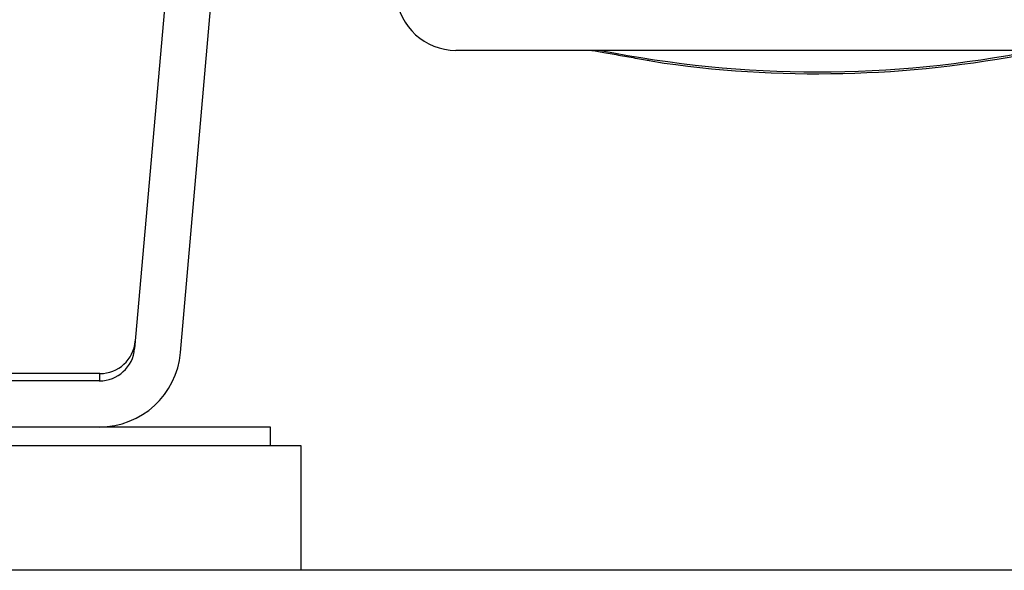
# Model space of a CAD drawing. Units: inches. Extents: x 0.4 to 10.6, y 0.4 to 8.1.
# Drawn here: x 7 to 7.1, y 2.3 to 2.4 of the extents above; entities that cross this region are included whole.
import ezdxf

# ---------------------------------------------------------------- set-up
doc = ezdxf.new("R2010")
doc.units = ezdxf.units.IN
doc.header["$MEASUREMENT"] = 0

msp = doc.modelspace()

# ---------------------------------------------------------------- linework, layer by layer
at = {"color": 7, "linetype": 'Continuous', "lineweight": 25}
for p, q in [((6.977918487388077, 2.384397524754744), (6.972628435002737, 2.323931949306189)), ((6.978805626536139, 2.323391515074578), (6.984095678921516, 2.383857090523091)), ((7.112043247243218, 2.364062564810449), (7.015847700684163, 2.364062564810449)), ((7.041861498575131, 2.362706816905308), (7.043877258431817, 2.362348089442653)), ((7.044251093800916, 2.362296379318298), (7.044258285886107, 2.362295594119525)), ((6.967959085724122, 2.320558627802574), (6.908434312399713, 2.320558627802574)), ((6.967959085724122, 2.319575152512494), (6.967959085724122, 2.320558627802574)), ((6.967872978028651, 2.319574375834071), (6.920244686562115, 2.319574375834071)), ((6.977996378333406, 2.313373588432496), (6.890913977900698, 2.313373588432496)), ((6.990913977900697, 2.313373588432496), (6.977996378333406, 2.313373588432496)), ((6.990913977900697, 2.310823588432496), (6.990913977900697, 2.313373588432496)), ((6.995047836168413, 2.310823588432496), (6.886780119632982, 2.310823588432496)), ((6.995047836168413, 2.294091304967929), (6.995047836168413, 2.310823588432496)), ((8.146622639318023, 2.294091304967929), (6.768669883412511, 2.294091304967929))]:
    msp.add_line(p, q, dxfattribs=at)
for centre, radius, start, end in [((7.015847700684163, 2.372084218353756), 0.008021653543307306, 185.0000000002306, 270.0000000000008), ((7.064536025144805, 2.510322407330134), 0.1494094488188978, 262.0522791638523, 281.7853537633335), ((6.967959088917824, 2.325332249849819), 0.004773622047244323, 270.0000000000008, 354.9999954936414), ((6.967872978028651, 2.324347997881315), 0.004773622047244075, 270.0000000000008, 354.9999999999073), ((6.967872978028651, 2.324347997881315), 0.01097440944881889, 270.0000000000008, 354.9999999999075)]:
    msp.add_arc(centre, radius, start, end, dxfattribs=at)
at = {"color": 1, "linetype": 'Continuous', "lineweight": 25}
msp.add_arc((7.064536025144805, 2.510322407330134), 0.1491514217307121, 258.6995530771762, 281.3004469228255, dxfattribs=at)
at = {"color": 7, "linetype": 'Continuous', "lineweight": 25}
msp.add_open_spline([(7.034164601036474, 2.364062564810449), (7.034448661525318, 2.36401344880225), (7.035281422978801, 2.363869458631203), (7.037151874460076, 2.363531462936535), (7.039447463492834, 2.363126122315702), (7.041030993562069, 2.362851384880162), (7.041781801852125, 2.36272068990266), (7.041861498575131, 2.362706816905308)], degree=3, knots=[0, 0, 0, 0, 0.1423529974488845, 0.4173269205646805, 0.6923397953838155, 0.9673425154837673, 1, 1, 1, 1], dxfattribs=at)

doc.saveas('drawing.dxf')
